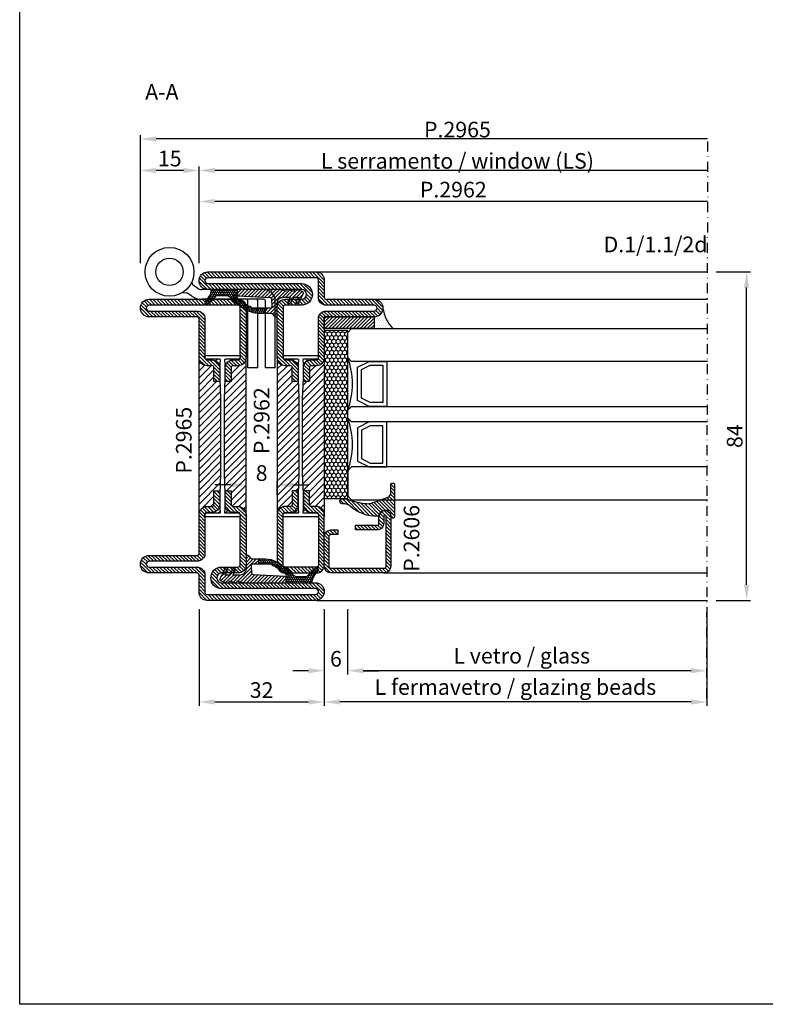
# Model space of a CAD drawing. Units: millimetres. Extents: x 6124 to 6931, y 3424 to 3978.
# Drawn here: x 6124 to 6315, y 3424 to 3675 of the extents above; entities that cross this region are included whole.
import ezdxf
from ezdxf.enums import TextEntityAlignment as Align

# ---------------------------------------------------------------- set-up
doc = ezdxf.new("R2010")
doc.units = ezdxf.units.MM
doc.linetypes.add('ACAD_ISO04W100', pattern=[30.5, 24, -3, 0.5, -3])
doc.linetypes.add('TRATTOPUNTOX2', pattern=[50.8, 25.4, -12.7, 0, -12.7])
for name, color, linetype in [('Accessori', 8, 'Continuous'), ('GUARNIZIONI', 5, 'Continuous'), ('Quote', 2, 'Continuous'), ('TESTO', 8, 'Continuous'), ('TESTO IT-EN', 8, 'Continuous'), ('Vetri', 151, 'Continuous')]:
    doc.layers.add(name, color=color, linetype=linetype)
doc.styles.add('Calibri', font='calibri.ttf')
doc.styles.add('SECCO', font='calibri.ttf', dxfattribs={"height": 4})
doc.styles.add('SECCO GRASSETTO', font='calibrib.ttf')
doc.dimstyles.new('Profili 1a2', dxfattribs={"dimtxt": 4, "dimasz": 4, "dimexe": 1, "dimexo": 0, "dimgap": 1, "dimtad": 1, "dimdec": 1, "dimdsep": 46, "dimtxsty": 'Calibri', "dimcen": 1, "dimclrd": 256, "dimclre": 256, "dimclrt": 7, "dimadec": 0, "dimazin": 0, "dimtfac": 1, "dimtdec": 1, "dimtofl": 0, "dimtmove": 1, "dimatfit": 3, "dimfxl": 0, "dimtolj": 1, "dimtzin": 0, "dimlwd": -1, "dimarcsym": 0})
pattern_1 = [(225, (-1848.9178, -1485.2852), (0.4490128, -0.4490128), [])]
pattern_2 = [(45, (-1374.7885, -2126.39626), (-0.4490128, 0.4490128), [])]
pattern_3 = [(45, (-1374.7885, -2138.39626), (-0.4490128, 0.4490128), [])]
pattern_4 = [(135, (-1374.7885, -2138.3963), (-0.8980256, -0.8980256), [])]

# ---------------------------------------------------------------- blocks, each defined once
blk = doc.blocks.new('*D50')
at = {"layer": 'DEFPOINTS', "color": 0}
for p in [(6302.56, 3610.97), (6310.32, 3610.97), (6302.56, 3526.97)]:
    blk.add_point(p, dxfattribs=at)
at = {"layer": 'Quote', "lineweight": -2}
for p, q in [((6302.56, 3610.97), (6311.32, 3610.97)), ((6302.56, 3526.97), (6311.32, 3526.97))]:
    blk.add_line(p, q, dxfattribs=at)
at = {"layer": 'Quote'}
blk.add_line((6310.32, 3530.97), (6310.32, 3606.97), dxfattribs=at)
for points in [[(6309.65, 3606.97), (6310.98, 3606.97), (6310.32, 3610.97)], [(6309.65, 3530.97), (6310.98, 3530.97), (6310.32, 3526.97)]]:
    blk.add_solid(points, dxfattribs=at)
at = {"layer": 'Quote', "color": 7, "insert": (6307.27, 3568.97), "char_height": 4, "attachment_point": 5, "rotation": 90, "style": 'Calibri'}
blk.add_mtext('\\A1;84', dxfattribs=at)
blk = doc.blocks.new('*D51')
at = {"layer": 'DEFPOINTS', "color": 0}
for p in [(6182.32, 3556.48), (6182.32, 3553.98), (6190.32, 3553.98)]:
    blk.add_point(p, dxfattribs=at)
at = {"layer": 'Quote'}
for p, q in [((6178.32, 3556.48), (6174.32, 3556.48)), ((6194.32, 3556.48), (6198.32, 3556.48))]:
    blk.add_line(p, q, dxfattribs=at)
at = {"layer": 'Quote', "lineweight": -2}
for p, q in [((6182.32, 3553.98), (6182.32, 3557.48)), ((6190.32, 3553.98), (6190.32, 3557.48))]:
    blk.add_line(p, q, dxfattribs=at)
at = {"layer": 'Quote'}
for points in [[(6178.32, 3557.14), (6178.32, 3555.81), (6182.32, 3556.48)], [(6194.32, 3557.14), (6194.32, 3555.81), (6190.32, 3556.48)]]:
    blk.add_solid(points, dxfattribs=at)
at = {"layer": 'Quote', "color": 7, "insert": (6186.32, 3559.53), "char_height": 4, "attachment_point": 5, "style": 'Calibri'}
blk.add_mtext('\\A1;8', dxfattribs=at)
blk = doc.blocks.new('GE2645TT')
at = {"layer": 'GUARNIZIONI'}
h = blk.add_hatch(dxfattribs=at)
h.set_pattern_fill('LINE', color=256, scale=0.2, angle=225)
h.set_pattern_definition(pattern_1)
h.paths.add_polyline_path([(0.47, -2.62, -0.376804), (0.59, -2.39), (0.78, -2.3, 0.32026), (0.9, -2.1), (-1.08, -2.1), (-1.08, -2.26, -0.31039), (-1.34, -2.63), (-2.52, -3.28, 0.38374), (-2.65, -3.51), (-2.5, -4.05), (-1.08, -3.43), (-1.08, -4.61), (0.47, -4.61, -0.360596), (0.59, -4.39), (0.78, -4.3, 0.376804), (0.89, -4.06)])
h.paths.add_polyline_path([(0.38, -0.29, 0.439597), (-0.14, -0.03), (-2.52, -1.18, 0.38374), (-2.65, -1.41), (-2.5, -1.95), (-1.08, -1.33), (-1.08, -2.1), (0.9, -2.1, 0.050455), (0.89, -2.06)])
h = blk.add_hatch(dxfattribs=at)
h.set_pattern_fill('LINE', color=256, scale=0.2, angle=225)
h.set_pattern_definition(pattern_1)
h.paths.add_polyline_path([(0.9, -6.37, 0.070384), (0.82, -5.82), (0.47, -4.61), (-1.08, -4.61), (-1.08, -5.2, -0.414214), (-2.58, -6.7), (-5.83, -6.7, 0.57735), (-6.09, -7.15), (-5.96, -7.37, 0.12705), (-5.61, -7.73, -0.263103), (-5.12, -8.59), (-5.12, -10), (-3.9, -10), (-3.9, -8.46, -0.429634), (-3.5, -8.08), (-1.52, -8.18, -0.383864), (-1.16, -8.54), (-0.73, -16.9, 0.021827), (-0.72, -17), (0.9, -17)])
at = {"layer": 'GUARNIZIONI', "ltscale": 5}
h = blk.add_hatch(dxfattribs=at)
h.set_pattern_fill('HONEY', color=9, scale=0.1, style=0)
h.set_pattern_definition([(0, (-4922.8358, -2353.7132), (0.47625, 0.274963065), [0.3175, -0.635]), (120, (-4922.8358, -2353.7132), (-0.476249999, 0.274963066), [0.3175, -0.635]), (60, (-4922.8358, -2353.7132), (1e-09, 0.549926131), [-0.635, 0.3175])])
h.paths.add_polyline_path([(0.9, -17), (-0.72, -17, 0.070318), (-0.63, -17.3), (-0.52, -17.56, -0.848162), (-0.85, -17.77, -0.004782), (-1.1, -17.5, 0.499067), (-1.75, -16.65, 0.472093), (-2.38, -15.83, 0.470785), (-2.95, -14.97, 0.456675), (-3.46, -14.09, 0.39847), (-3.82, -13.24, -0.299881), (-3.9, -13.12), (-3.9, -10), (-5.12, -10), (-5.12, -11.58, 0.128874), (-4.35, -14.53, 0.069857), (-0.91, -19.03, -0.200537), (-0.61, -19.75), (-0.61, -22.1, -0.315008), (-0.81, -22.38, 0.048621), (-2.76, -24.35, 1), (-2.1, -25.1, -0.11467), (0.42, -23.64, 0.400515), (0.9, -23.14)])
at = {"layer": 'GUARNIZIONI'}
for p, q in [((-3.9, -10), (-5.12, -10)), ((0.9, -17), (-0.72, -17))]:
    blk.add_line(p, q, dxfattribs=at)
at = {"layer": 'GUARNIZIONI', "color": 0}
for points in [[(-2.1, -25.1, -1), (-2.76, -24.35, -0.048621), (-0.81, -22.38, 0.315008), (-0.61, -22.1), (-0.61, -19.75, 0.200537), (-0.91, -19.03, -0.069857), (-4.35, -14.53, -0.128874), (-5.12, -11.58), (-5.12, -8.59, 0.263103), (-5.61, -7.73, -0.12705), (-5.96, -7.37), (-6.09, -7.15, -0.57735), (-5.83, -6.7), (-2.58, -6.7, 0.414214), (-1.08, -5.2), (-1.08, -3.43), (-2.5, -4.05), (-2.65, -3.51, -0.38374), (-2.52, -3.28), (-1.34, -2.63, 0.31039), (-1.08, -2.26), (-1.08, -1.33), (-2.5, -1.95), (-2.65, -1.41, -0.38374), (-2.52, -1.18), (-0.14, -0.03, -0.439597), (0.38, -0.29), (0.89, -2.06, -0.376804), (0.78, -2.3), (0.59, -2.39, 0.376804), (0.47, -2.62), (0.89, -4.06, -0.376804), (0.78, -4.3), (0.59, -4.39, 0.376804), (0.47, -4.62), (0.82, -5.82, -0.070384), (0.9, -6.37), (0.9, -23.14, -0.400515), (0.42, -23.64, 0.11467)], [(-2.95, -14.97, -0.470785), (-2.38, -15.83, -0.472093), (-1.75, -16.65, -0.470726), (-1.09, -17.44, 0.231957), (-1.06, -17.55, 0.003917), (-0.85, -17.77, 0.848162), (-0.52, -17.56), (-0.63, -17.3, -0.092287), (-0.73, -16.9), (-1.16, -8.54, 0.383864), (-1.52, -8.18), (-3.5, -8.08, 0.429634), (-3.9, -8.46), (-3.9, -13.12, 0.299881), (-3.82, -13.24, -0.39847), (-3.46, -14.09, -0.456675)]]:
    blk.add_lwpolyline(points, format="xyb", close=True, dxfattribs=at)
blk = doc.blocks.new('P2606')
h = blk.add_hatch()
h.set_pattern_fill('LINE', color=9, scale=0.2, angle=45, style=0)
h.set_pattern_definition([(45, (-1408.02226, -1438.8145), (-0.4490128, 0.4490128), [])])
edge = h.paths.add_edge_path()
edge.add_arc((-1.7, 1.7), 0.5, 270, 359.9997)
edge.add_line((-1.2, 1.7), (-1.2, 15.3))
edge.add_arc((-1.7, 15.3), 0.5, 359.9997, 450)
edge.add_line((-1.7, 15.8), (-14.5, 15.8))
edge.add_arc((-14.5, 15.5), 0.3, 90, 270)
edge.add_line((-14.5, 15.2), (-12.7, 15.2))
edge.add_arc((-12.7, 13.5), 1.7, 0, 90, ccw=False)
edge.add_line((-11, 13.5), (-11, 8))
edge.add_line((-11, 8), (-12.2, 8))
edge.add_line((-12.2, 8), (-12.2, 13.5))
edge.add_arc((-12.7, 13.5), 0.5, 0, 90)
edge.add_line((-12.7, 14), (-14.5, 14))
edge.add_arc((-14.5, 15.5), 1.5, 90, 270, ccw=False)
edge.add_line((-14.5, 17), (-1.7, 17))
edge.add_arc((-1.7, 15.3), 1.7, -0.0003, 90, ccw=False)
edge.add_line((0, 15.3), (0, 1.7))
edge.add_arc((-1.7, 1.7), 1.7, 270, 359.9997, ccw=False)
edge.add_line((-1.7, 0), (-9.3, 0))
edge.add_arc((-9.3, 1.7), 1.7, 180, 270, ccw=False)
edge.add_line((-11, 1.7), (-11, 3.5))
edge.add_line((-11, 3.5), (-9.8, 3.5))
edge.add_line((-9.8, 3.5), (-9.8, 1.7))
edge.add_arc((-9.3, 1.7), 0.5, 180, 270)
edge.add_line((-9.3, 1.2), (-1.7, 1.2))
at = {"color": 0, "linetype": 'ByBlock'}
blk.add_lwpolyline([(-1.7, 1.2, 0.414212), (-1.2, 1.7), (-1.2, 15.3, 0.414215), (-1.7, 15.8), (-14.5, 15.8, 1), (-14.5, 15.2), (-12.7, 15.2, -0.414214), (-11, 13.5), (-11, 8), (-12.2, 8), (-12.2, 13.5, 0.414214), (-12.7, 14), (-14.5, 14, -1), (-14.5, 17), (-1.7, 17, -0.414215), (0, 15.3), (0, 1.7, -0.414212), (-1.7, 0), (-9.3, 0, -0.414214), (-11, 1.7), (-11, 3.5), (-9.8, 3.5), (-9.8, 1.7, 0.414214), (-9.3, 1.2)], format="xyb", close=True, dxfattribs=at)
blk = doc.blocks.new('GP0095')
h = blk.add_hatch()
h.set_pattern_fill('LINE', color=256, scale=0.2, angle=45)
h.set_pattern_definition([(45, (-2114.90426, -916.77123), (-0.4490128, 0.4490128), [])])
h.paths.add_polyline_path([(-4.86, 0), (-7, 0, -0.414214), (-7.5, 0.5, -0.414214), (-7, 1), (1, 1, -0.414214), (1.5, 0.5, -0.414214), (1, 0), (0, 0, 0.414214), (-0.5, -0.5), (-0.5, -1.67, 0.223535), (0.75, -2.97, -0.271831), (1, -3.41, -0.192848), (-1.52, -10.24, 0.173716), (-2.2, -12.14), (-2.2, -12.4, -0.426474), (-2.82, -13, -0.426474), (-3.45, -12.4), (-3.45, -11.78, -0.117738), (-3.13, -10.42, 0.078373), (-2.22, -5.5, 0.094025), (-2.28, -5.13), (-3.92, -0.66, 0.315107)])
blk.add_lwpolyline([(-0.5, -0.5), (-0.5, -1.67, 0.223535), (0.75, -2.97, -0.271831), (1, -3.41, -0.192848), (-1.52, -10.24, 0.173716), (-2.2, -12.14), (-2.2, -12.4, -0.414214), (-2.8, -13), (-2.85, -13, -0.414214), (-3.45, -12.4), (-3.45, -11.78, -0.117738), (-3.13, -10.42, 0.078373), (-2.22, -5.5, 0.094025), (-2.28, -5.13), (-3.92, -0.66, 0.315107), (-4.86, 0), (-7, 0, -0.414214), (-7.5, 0.5), (-7.5, 0.5, -0.414214), (-7, 1), (1, 1, -0.414214), (1.5, 0.5, -0.414214), (1, 0), (0, 0, 0.414214)], format="xyb", close=True)
blk = doc.blocks.new('A$C152B49F0')
h = blk.add_hatch()
h.set_pattern_fill('LINE', color=5, scale=0.2, angle=45)
h.set_pattern_definition([(45, (-862.3284, -694.3647), (-0.4490128, 0.4490128), [])])
h.paths.add_polyline_path([(0, 3), (12.75, 3), (12.75, 0), (0, 0)])
at = {"layer": 'GUARNIZIONI'}
h = blk.add_hatch(dxfattribs=at)
h.set_pattern_fill('DOTS', color=256, scale=0.3)
h.set_pattern_definition([(0, (-1136.1772, -2533.60726), (0.238125, 0.47625), [0, -0.47625])])
edge = h.paths.add_edge_path()
edge.add_arc((12.75, 5.25), 2.25, -90, 0, ccw=False)
edge.add_line((12.75, 3), (12.75, 0))
edge.add_line((12.75, 0), (17.63, 0))
edge.add_arc((23.93, 6.44), 9.01, 187.5796, 225.6147, ccw=False)
at = {"color": 5}
blk.add_lwpolyline([(0, 3), (12.75, 3), (12.75, 0), (0, 0), (0, 3)], dxfattribs=at)
at = {"layer": 'GUARNIZIONI'}
blk.add_arc((23.93, 6.44), 9.01, 187.5796, 225.6147, dxfattribs=at)
blk = doc.blocks.new('P2962')
h = blk.add_hatch()
h.set_pattern_fill('LINE', color=9, scale=0.2, angle=45, style=0)
h.set_pattern_definition(pattern_2)
edge = h.paths.add_edge_path()
edge.add_line((-10.5, -2), (-10.5, -15))
edge.add_arc((-10, -15), 0.5, 180, 270)
edge.add_line((-10, -15.5), (-8.7, -15.5))
edge.add_arc((-8.7, -17.5), 2, 0, 90, ccw=False)
edge.add_line((-6.7, -17.5), (-6.7, -21))
edge.add_line((-6.7, -21), (-8.2, -21))
edge.add_line((-8.2, -21), (-8.2, -17.5))
edge.add_arc((-8.7, -17.5), 0.5, 0, 90)
edge.add_line((-8.7, -17), (-10, -17))
edge.add_arc((-10, -15), 2, 180, 270, ccw=False)
edge.add_line((-12, -15), (-12, -2))
edge.add_arc((-10, -2), 2, 90, 180, ccw=False)
edge.add_line((-10, 0), (-2, 0))
edge.add_arc((-2, -2), 2, 0, 90, ccw=False)
edge.add_line((0, -2), (0, -15))
edge.add_arc((-2, -15), 2, 270, 360, ccw=False)
edge.add_line((-2, -17), (-3.3, -17))
edge.add_arc((-3.3, -17.5), 0.5, 90, 180)
edge.add_line((-3.8, -17.5), (-3.8, -21))
edge.add_line((-3.8, -21), (-5.3, -21))
edge.add_line((-5.3, -21), (-5.3, -17.5))
edge.add_arc((-3.3, -17.5), 2, 90, 180, ccw=False)
edge.add_line((-3.3, -15.5), (-2, -15.5))
edge.add_arc((-2, -15), 0.5, 270, 360)
edge.add_line((-1.5, -15), (-1.5, -2))
edge.add_arc((-2, -2), 0.5, 0, 90)
edge.add_line((-2, -1.5), (-10, -1.5))
edge.add_arc((-10, -2), 0.5, 90, 180)
h = blk.add_hatch()
h.set_pattern_fill('ANSI31', color=30, scale=0.4, angle=90, style=0)
h.set_pattern_definition(pattern_4)
h.paths.add_polyline_path([(-6.4, -25.35), (-6.6, -20.35), (-6.6, -16.35), (-6.52, -15.57, 0.443528), (-6.72, -15.35), (-10, -15.35, -0.37077), (-10.49, -14.92, 0.459034), (-10, -15.5), (-8.7, -15.5, -0.414214), (-6.7, -17.5), (-6.7, -21), (-8.2, -21), (-8.2, -17.5, 0.414214), (-8.7, -17), (-10, -17, -0.414214), (-12, -15), (-12, -55, -0.414214), (-10, -53), (-8.7, -53, 0.414214), (-8.2, -52.5), (-8.2, -49), (-6.7, -49), (-6.7, -52.5, -0.414214), (-8.7, -54.5), (-10, -54.5, 0.459034), (-10.49, -55.08, -0.37077), (-10, -54.65), (-6.72, -54.65, 0.443528), (-6.52, -54.43), (-6.6, -53.65), (-6.6, -52.15), (-6.6, -49.65), (-6.4, -44.65)])
h = blk.add_hatch()
h.set_pattern_fill('ANSI31', color=30, scale=0.4, angle=90, style=0)
h.set_pattern_definition(pattern_4)
h.paths.add_polyline_path([(0, -15, -0.414214), (-2, -17), (-3.3, -17, 0.414214), (-3.8, -17.5), (-3.8, -21), (-5.3, -21), (-5.3, -17.5, -0.414214), (-3.3, -15.5), (-2, -15.5, 0.459034), (-1.51, -14.92, -0.37077), (-2, -15.35), (-5.28, -15.35, 0.443528), (-5.48, -15.57), (-5.4, -16.35), (-5.4, -17.85), (-5.4, -20.35), (-5.6, -25.35), (-5.6, -29.27), (-5.6, -44.65), (-5.4, -49.65), (-5.4, -53.65), (-5.48, -54.43, 0.443528), (-5.28, -54.65), (-2, -54.65, -0.37077), (-1.51, -55.08, 0.459034), (-2, -54.5), (-3.3, -54.5, -0.414214), (-5.3, -52.5), (-5.3, -49), (-3.8, -49), (-3.8, -52.5, 0.414214), (-3.3, -53), (-2, -53, -0.414214), (0, -55)])
h = blk.add_hatch()
h.set_pattern_fill('LINE', color=9, scale=0.2, angle=45, style=0)
h.set_pattern_definition(pattern_3)
edge = h.paths.add_edge_path()
edge.add_line((-29.75, -74), (-5.75, -74))
edge.add_arc((-5.75, -71.25), 2.75, 270.0344, 449.9656)
edge.add_line((-5.75, -68.5), (-10, -68.5))
edge.add_arc((-10, -68), 0.5, 180, 270, ccw=False)
edge.add_line((-10.5, -68), (-10.5, -55))
edge.add_arc((-10, -55), 0.5, 90, 180, ccw=False)
edge.add_line((-10, -54.5), (-8.7, -54.5))
edge.add_arc((-8.7, -52.5), 2, 270, 360)
edge.add_line((-6.7, -52.5), (-6.7, -49))
edge.add_line((-6.7, -49), (-8.2, -49))
edge.add_line((-8.2, -49), (-8.2, -52.5))
edge.add_arc((-8.7, -52.5), 0.5, -90, 0, ccw=False)
edge.add_line((-8.7, -53), (-10, -53))
edge.add_arc((-10, -55), 2, 90, 180)
edge.add_line((-12, -55), (-12, -68))
edge.add_arc((-10, -68), 2, 180, 270)
edge.add_line((-10, -70), (-5.75, -70))
edge.add_arc((-5.75, -71.25), 1.25, -90, 90, ccw=False)
edge.add_line((-5.75, -72.5), (-29.75, -72.5))
edge.add_arc((-29.75, -74.75), 2.25, 90, 270)
edge.add_line((-29.75, -77), (-2, -77))
edge.add_arc((-2, -75), 2, 270, 360)
edge.add_line((0, -75), (0, -70.5))
edge.add_arc((0.5, -70.5), 0.5, 90, 180, ccw=False)
edge.add_line((0.5, -70), (12.75, -70))
edge.add_arc((12.75, -67.75), 2.25, 270, 450)
edge.add_line((12.75, -65.5), (0.5, -65.5))
edge.add_arc((0.5, -65), 0.5, 180, 270, ccw=False)
edge.add_line((0, -65), (0, -55))
edge.add_arc((-2, -55), 2, 360, 450)
edge.add_line((-2, -53), (-3.3, -53))
edge.add_arc((-3.3, -52.5), 0.5, 180, 270, ccw=False)
edge.add_line((-3.8, -52.5), (-3.8, -49))
edge.add_line((-3.8, -49), (-5.3, -49))
edge.add_line((-5.3, -49), (-5.3, -52.5))
edge.add_arc((-3.3, -52.5), 2, 180, 270.0006)
edge.add_line((-3.3, -54.5), (-2, -54.5))
edge.add_arc((-2, -55), 0.5, 0, 90.0006, ccw=False)
edge.add_line((-1.5, -55), (-1.5, -65))
edge.add_arc((0.5, -65), 2, 180, 270.0008)
edge.add_line((0.5, -67), (12.75, -67))
edge.add_arc((12.75, -67.75), 0.75, -90, 90, ccw=False)
edge.add_line((12.75, -68.5), (0.5, -68.5))
edge.add_arc((0.5, -70.5), 2, 90, 180)
edge.add_line((-1.5, -70.5), (-1.5, -75))
edge.add_arc((-2, -75), 0.5, 270, 360, ccw=False)
edge.add_line((-2, -75.5), (-29.75, -75.5))
edge.add_arc((-29.75, -74.75), 0.75, 90, 270, ccw=False)
at = {"color": 30}
for p, q in [((-12, -55.39), (-12, -14.65)), ((0, -55.07), (0, -14.33))]:
    blk.add_line(p, q, dxfattribs=at)
blk.add_lwpolyline([(-10.5, -2), (-10.5, -15, 0.414214), (-10, -15.5), (-8.7, -15.5, -0.414214), (-6.7, -17.5), (-6.7, -21), (-8.2, -21), (-8.2, -17.5, 0.414214), (-8.7, -17), (-10, -17, -0.414214), (-12, -15), (-12, -2, -0.414214), (-10, 0), (-2, 0, -0.414214), (0, -2), (0, -15, -0.414214), (-2, -17), (-3.3, -17, 0.414214), (-3.8, -17.5), (-3.8, -21), (-5.3, -21), (-5.3, -17.5, -0.414214), (-3.3, -15.5), (-2, -15.5, 0.414214), (-1.5, -15), (-1.5, -2, 0.414214), (-2, -1.5), (-10, -1.5, 0.414214)], format="xyb", close=True)
blk.add_lwpolyline([(-1.5, -55.15, 0.414214), (-2, -54.65), (-5.28, -54.65, -0.443528), (-5.48, -54.43), (-5.4, -53.65), (-5.4, -49.65), (-5.6, -44.65), (-5.6, -29.27), (-5.6, -25.35), (-5.4, -20.35), (-5.4, -17.85), (-5.4, -16.35), (-5.48, -15.57, -0.443528), (-5.28, -15.35), (-2, -15.35, 0.414214), (-1.5, -14.85), (-1.5, -14.55, 0.414214), (-1.7, -14.35), (-10.3, -14.35, 0.414214), (-10.5, -14.55), (-10.5, -14.85, 0.414214), (-10, -15.35), (-6.72, -15.35, -0.443528), (-6.52, -15.57), (-6.6, -16.35), (-6.6, -20.35), (-6.4, -25.35), (-6.4, -44.65), (-6.6, -49.65), (-6.6, -52.15), (-6.6, -53.65), (-6.52, -54.43, -0.443528), (-6.72, -54.65), (-10, -54.65, 0.414214), (-10.5, -55.15), (-10.5, -55.45, 0.414214), (-10.3, -55.65), (-1.7, -55.65, 0.414214), (-1.5, -55.45)], format="xyb", close=True, dxfattribs=at)
at = {"color": 0}
blk.add_lwpolyline([(-29.75, -74), (-5.75, -74, 0.9994), (-5.75, -68.5), (-10, -68.5, -0.414213), (-10.5, -68), (-10.5, -55, -0.414214), (-10, -54.5), (-8.7, -54.5, 0.414214), (-6.7, -52.5), (-6.7, -49), (-8.2, -49), (-8.2, -52.5, -0.414214), (-8.7, -53), (-10, -53, 0.414214), (-12, -55), (-12, -68, 0.414213), (-10, -70), (-5.75, -70, -1), (-5.75, -72.5), (-29.75, -72.5, 1), (-29.75, -77), (-2, -77, 0.414214), (0, -75), (0, -70.5, -0.414214), (0.5, -70), (12.75, -70, 1), (12.75, -65.5), (0.5, -65.5, -0.414214), (0, -65), (0, -55, 0.414214), (-2, -53), (-3.3, -53, -0.414214), (-3.8, -52.5), (-3.8, -49), (-5.3, -49), (-5.3, -52.5, 0.414216), (-3.3, -54.5), (-2, -54.5, -0.414216), (-1.5, -55), (-1.5, -65, 0.414218), (0.5, -67), (12.75, -67, -1), (12.75, -68.5), (0.5, -68.5, 0.414214), (-1.5, -70.5), (-1.5, -75, -0.414214), (-2, -75.5), (-29.75, -75.5, -1)], format="xyb", close=True, dxfattribs=at)
blk = doc.blocks.new('P2965')
h = blk.add_hatch()
h.set_pattern_fill('LINE', color=9, scale=0.2, angle=45, style=0)
h.set_pattern_definition(pattern_2)
edge = h.paths.add_edge_path()
edge.add_line((-5.3, -17.5), (-5.3, -21))
edge.add_line((-5.3, -21), (-3.8, -21))
edge.add_line((-3.8, -21), (-3.8, -17.5))
edge.add_arc((-3.3, -17.5), 0.5, 90, 180, ccw=False)
edge.add_line((-3.3, -17), (-2, -17))
edge.add_arc((-2, -15), 2, 270, 360)
edge.add_line((0, -15), (0, -5))
edge.add_arc((0.5, -5), 0.5, 90, 180, ccw=False)
edge.add_line((0.5, -4.5), (12.75, -4.5))
edge.add_arc((12.75, -2.25), 2.25, 270, 450)
edge.add_line((12.75, 0), (-10, 0))
edge.add_arc((-10, -2), 2, 90, 180)
edge.add_line((-12, -2), (-12, -15))
edge.add_arc((-10, -15), 2, 180, 270)
edge.add_line((-10, -17), (-8.7, -17))
edge.add_arc((-8.7, -17.5), 0.5, 0, 90, ccw=False)
edge.add_line((-8.2, -17.5), (-8.2, -21))
edge.add_line((-8.2, -21), (-6.7, -21))
edge.add_line((-6.7, -21), (-6.7, -17.5))
edge.add_arc((-8.7, -17.5), 2, 0, 90)
edge.add_line((-8.7, -15.5), (-10, -15.5))
edge.add_arc((-10, -15), 0.5, 180, 270, ccw=False)
edge.add_line((-10.5, -15), (-10.5, -2))
edge.add_arc((-10, -2), 0.5, 90, 180, ccw=False)
edge.add_line((-10, -1.5), (12.75, -1.5))
edge.add_arc((12.75, -2.25), 0.75, -90, 90, ccw=False)
edge.add_line((12.75, -3), (0.5, -3))
edge.add_arc((0.5, -5), 2, 90, 180)
edge.add_line((-1.5, -5), (-1.5, -15))
edge.add_arc((-2, -15), 0.5, -90, 0, ccw=False)
edge.add_line((-2, -15.5), (-3.3, -15.5))
edge.add_arc((-3.3, -17.5), 2, 90, 180)
h = blk.add_hatch()
h.set_pattern_fill('ANSI31', color=30, scale=0.4, angle=90, style=0)
h.set_pattern_definition(pattern_4)
h.paths.add_polyline_path([(-6.4, -25.35), (-6.6, -20.35), (-6.6, -16.35), (-6.52, -15.57, 0.443528), (-6.72, -15.35), (-10, -15.35, -0.37077), (-10.49, -14.92, 0.459034), (-10, -15.5), (-8.7, -15.5, -0.414214), (-6.7, -17.5), (-6.7, -21), (-8.2, -21), (-8.2, -17.5, 0.414214), (-8.7, -17), (-10, -17, -0.414214), (-12, -15), (-12, -55, -0.414214), (-10, -53), (-8.7, -53, 0.414214), (-8.2, -52.5), (-8.2, -49), (-6.7, -49), (-6.7, -52.5, -0.414214), (-8.7, -54.5), (-10, -54.5, 0.459034), (-10.49, -55.08, -0.37077), (-10, -54.65), (-6.72, -54.65, 0.443528), (-6.52, -54.43), (-6.6, -53.65), (-6.6, -52.15), (-6.6, -49.65), (-6.4, -44.65)])
h = blk.add_hatch()
h.set_pattern_fill('ANSI31', color=30, scale=0.4, angle=90, style=0)
h.set_pattern_definition(pattern_4)
h.paths.add_polyline_path([(0, -15, -0.414214), (-2, -17), (-3.3, -17, 0.414214), (-3.8, -17.5), (-3.8, -21), (-5.3, -21), (-5.3, -17.5, -0.414214), (-3.3, -15.5), (-2, -15.5, 0.459034), (-1.51, -14.92, -0.37077), (-2, -15.35), (-5.28, -15.35, 0.443528), (-5.48, -15.57), (-5.4, -16.35), (-5.4, -17.85), (-5.4, -20.35), (-5.6, -25.35), (-5.6, -29.27), (-5.6, -44.65), (-5.4, -49.65), (-5.4, -53.65), (-5.48, -54.43, 0.443528), (-5.28, -54.65), (-2, -54.65, -0.37077), (-1.51, -55.08, 0.459034), (-2, -54.5), (-3.3, -54.5, -0.414214), (-5.3, -52.5), (-5.3, -49), (-3.8, -49), (-3.8, -52.5, 0.414214), (-3.3, -53), (-2, -53, -0.414214), (0, -55)])
h = blk.add_hatch()
h.set_pattern_fill('LINE', color=9, scale=0.2, angle=45, style=0)
h.set_pattern_definition(pattern_3)
edge = h.paths.add_edge_path()
edge.add_line((-29.75, -74), (-5.75, -74))
edge.add_arc((-5.75, -71.25), 2.75, 270.0344, 449.9656)
edge.add_line((-5.75, -68.5), (-10, -68.5))
edge.add_arc((-10, -68), 0.5, 180, 270, ccw=False)
edge.add_line((-10.5, -68), (-10.5, -55))
edge.add_arc((-10, -55), 0.5, 90, 180, ccw=False)
edge.add_line((-10, -54.5), (-8.7, -54.5))
edge.add_arc((-8.7, -52.5), 2, 270, 360)
edge.add_line((-6.7, -52.5), (-6.7, -49))
edge.add_line((-6.7, -49), (-8.2, -49))
edge.add_line((-8.2, -49), (-8.2, -52.5))
edge.add_arc((-8.7, -52.5), 0.5, -90, 0, ccw=False)
edge.add_line((-8.7, -53), (-10, -53))
edge.add_arc((-10, -55), 2, 90, 180)
edge.add_line((-12, -55), (-12, -68))
edge.add_arc((-10, -68), 2, 180, 270)
edge.add_line((-10, -70), (-5.75, -70))
edge.add_arc((-5.75, -71.25), 1.25, -90, 90, ccw=False)
edge.add_line((-5.75, -72.5), (-29.75, -72.5))
edge.add_arc((-29.75, -74.75), 2.25, 90, 270)
edge.add_line((-29.75, -77), (-2, -77))
edge.add_arc((-2, -75), 2, 270, 360)
edge.add_line((0, -75), (0, -70.5))
edge.add_arc((0.5, -70.5), 0.5, 90, 180, ccw=False)
edge.add_line((0.5, -70), (12.75, -70))
edge.add_arc((12.75, -67.75), 2.25, 270, 450)
edge.add_line((12.75, -65.5), (0.5, -65.5))
edge.add_arc((0.5, -65), 0.5, 180, 270, ccw=False)
edge.add_line((0, -65), (0, -55))
edge.add_arc((-2, -55), 2, 360, 450)
edge.add_line((-2, -53), (-3.3, -53))
edge.add_arc((-3.3, -52.5), 0.5, 180, 270, ccw=False)
edge.add_line((-3.8, -52.5), (-3.8, -49))
edge.add_line((-3.8, -49), (-5.3, -49))
edge.add_line((-5.3, -49), (-5.3, -52.5))
edge.add_arc((-3.3, -52.5), 2, 180, 270.0006)
edge.add_line((-3.3, -54.5), (-2, -54.5))
edge.add_arc((-2, -55), 0.5, 0, 90.0006, ccw=False)
edge.add_line((-1.5, -55), (-1.5, -65))
edge.add_arc((0.5, -65), 2, 180, 270.0008)
edge.add_line((0.5, -67), (12.75, -67))
edge.add_arc((12.75, -67.75), 0.75, -90, 90, ccw=False)
edge.add_line((12.75, -68.5), (0.5, -68.5))
edge.add_arc((0.5, -70.5), 2, 90, 180)
edge.add_line((-1.5, -70.5), (-1.5, -75))
edge.add_arc((-2, -75), 0.5, 270, 360, ccw=False)
edge.add_line((-2, -75.5), (-29.75, -75.5))
edge.add_arc((-29.75, -74.75), 0.75, 90, 270, ccw=False)
at = {"color": 30}
for p, q in [((-12, -55.39), (-12, -14.65)), ((0, -55.07), (0, -14.33))]:
    blk.add_line(p, q, dxfattribs=at)
blk.add_lwpolyline([(-5.3, -17.5), (-5.3, -21), (-3.8, -21), (-3.8, -17.5, -0.414214), (-3.3, -17), (-2, -17, 0.414214), (0, -15), (0, -5, -0.414214), (0.5, -4.5), (12.75, -4.5, 1), (12.75, 0), (-10, 0, 0.414214), (-12, -2), (-12, -15, 0.414214), (-10, -17), (-8.7, -17, -0.414214), (-8.2, -17.5), (-8.2, -21), (-6.7, -21), (-6.7, -17.5, 0.414214), (-8.7, -15.5), (-10, -15.5, -0.414214), (-10.5, -15), (-10.5, -2, -0.414214), (-10, -1.5), (12.75, -1.5, -1), (12.75, -3), (0.5, -3, 0.414214), (-1.5, -5), (-1.5, -15, -0.414214), (-2, -15.5), (-3.3, -15.5, 0.414214)], format="xyb", close=True)
blk.add_lwpolyline([(-1.5, -55.15, 0.414214), (-2, -54.65), (-5.28, -54.65, -0.443528), (-5.48, -54.43), (-5.4, -53.65), (-5.4, -49.65), (-5.6, -44.65), (-5.6, -29.27), (-5.6, -25.35), (-5.4, -20.35), (-5.4, -17.85), (-5.4, -16.35), (-5.48, -15.57, -0.443528), (-5.28, -15.35), (-2, -15.35, 0.414214), (-1.5, -14.85), (-1.5, -14.55, 0.414214), (-1.7, -14.35), (-10.3, -14.35, 0.414214), (-10.5, -14.55), (-10.5, -14.85, 0.414214), (-10, -15.35), (-6.72, -15.35, -0.443528), (-6.52, -15.57), (-6.6, -16.35), (-6.6, -20.35), (-6.4, -25.35), (-6.4, -44.65), (-6.6, -49.65), (-6.6, -52.15), (-6.6, -53.65), (-6.52, -54.43, -0.443528), (-6.72, -54.65), (-10, -54.65, 0.414214), (-10.5, -55.15), (-10.5, -55.45, 0.414214), (-10.3, -55.65), (-1.7, -55.65, 0.414214), (-1.5, -55.45)], format="xyb", close=True, dxfattribs=at)
at = {"color": 0}
blk.add_lwpolyline([(-29.75, -74), (-5.75, -74, 0.9994), (-5.75, -68.5), (-10, -68.5, -0.414213), (-10.5, -68), (-10.5, -55, -0.414214), (-10, -54.5), (-8.7, -54.5, 0.414214), (-6.7, -52.5), (-6.7, -49), (-8.2, -49), (-8.2, -52.5, -0.414214), (-8.7, -53), (-10, -53, 0.414214), (-12, -55), (-12, -68, 0.414213), (-10, -70), (-5.75, -70, -1), (-5.75, -72.5), (-29.75, -72.5, 1), (-29.75, -77), (-2, -77, 0.414214), (0, -75), (0, -70.5, -0.414214), (0.5, -70), (12.75, -70, 1), (12.75, -65.5), (0.5, -65.5, -0.414214), (0, -65), (0, -55, 0.414214), (-2, -53), (-3.3, -53, -0.414214), (-3.8, -52.5), (-3.8, -49), (-5.3, -49), (-5.3, -52.5, 0.414216), (-3.3, -54.5), (-2, -54.5, -0.414216), (-1.5, -55), (-1.5, -65, 0.414218), (0.5, -67), (12.75, -67, -1), (12.75, -68.5), (0.5, -68.5, 0.414214), (-1.5, -70.5), (-1.5, -75, -0.414214), (-2, -75.5), (-29.75, -75.5, -1)], format="xyb", close=True, dxfattribs=at)
blk = doc.blocks.new('A$C56000A5A')
at = {"layer": 'Accessori'}
for p, q in [((5.96, 10.95), (6.06, 10.62)), ((6.68, 10.18), (6.06, 10.62)), ((4.78, 9.61), (5.34, 9.59)), ((5.97, 9.16), (5.34, 9.59)), ((15.21, 10), (7.26, 10)), ((12.89, 10), (7.26, 10)), ((15.14, 8.75), (7.26, 8.75)), ((12.89, 8.75), (7.26, 8.75)), ((13.14, 0), (13.14, 8.5)), ((14.39, 0), (14.39, 8.5)), ((15.39, 0), (15.39, 8.5)), ((16.64, 0), (16.64, 8.5)), ((14.39, 0), (13.14, 0)), ((16.64, 0), (15.39, 0))]:
    blk.add_line(p, q, dxfattribs=at)
for radius in [3.12, 1.75]:
    blk.add_circle((3.12, 12.26), radius, dxfattribs=at)
for centre, radius, start, end in [((7.26, 11), 1, 235, 270), ((7.26, 11), 2.25, 235, 270), ((15.14, 8.5), 1.5, 0, 90), ((12.89, 8.5), 0.25, 0, 90), ((12.89, 8.5), 1.5, 0, 9.6485), ((15.14, 8.5), 0.25, 0, 90)]:
    blk.add_arc(centre, radius, start, end, dxfattribs=at)
blk = doc.blocks.new('A$C3DB73131')
at = {"layer": 'GUARNIZIONI'}
h = blk.add_hatch(dxfattribs=at)
h.set_pattern_fill('HONEY', color=256, scale=0.2)
h.paths.add_polyline_path([(0.4, 6), (0.4, 0), (43.4, 0), (43.4, 6)])
blk.add_lwpolyline([(0.4, 0), (43.4, 0), (43.4, 6), (0.4, 6)], close=True, dxfattribs=at)
blk = doc.blocks.new('*D38')
at = {"layer": 'DEFPOINTS', "color": 0}
for p in [(6202.31, 3524.72), (6208.31, 3524.72), (6208.31, 3508.97)]:
    blk.add_point(p, dxfattribs=at)
at = {"layer": 'Quote', "lineweight": -2}
for p, q in [((6202.31, 3524.72), (6202.31, 3507.97)), ((6208.31, 3524.72), (6208.31, 3507.97))]:
    blk.add_line(p, q, dxfattribs=at)
at = {"layer": 'Quote'}
for p, q in [((6198.31, 3508.97), (6194.31, 3508.97)), ((6212.31, 3508.97), (6216.31, 3508.97))]:
    blk.add_line(p, q, dxfattribs=at)
for points in [[(6198.31, 3509.64), (6198.31, 3508.31), (6202.31, 3508.97)], [(6212.31, 3509.64), (6212.31, 3508.31), (6208.31, 3508.97)]]:
    blk.add_solid(points, dxfattribs=at)
at = {"layer": 'Quote', "color": 7, "insert": (6205.31, 3512.02), "char_height": 4, "attachment_point": 5, "style": 'Calibri'}
blk.add_mtext('\\A1;6', dxfattribs=at)
blk = doc.blocks.new('*D39')
at = {"layer": 'DEFPOINTS', "color": 0}
for p in [(6208.31, 3524.72), (6300.11, 3524.72), (6208.31, 3508.97)]:
    blk.add_point(p, dxfattribs=at)
at = {"layer": 'TESTO IT-EN', "lineweight": -2}
for p, q in [((6208.31, 3524.72), (6208.31, 3507.97)), ((6300.11, 3524.72), (6300.11, 3507.97))]:
    blk.add_line(p, q, dxfattribs=at)
at = {"layer": 'TESTO IT-EN'}
blk.add_line((6296.11, 3508.97), (6212.31, 3508.97), dxfattribs=at)
for points in [[(6212.31, 3509.64), (6212.31, 3508.31), (6208.31, 3508.97)], [(6296.11, 3509.64), (6296.11, 3508.31), (6300.11, 3508.97)]]:
    blk.add_solid(points, dxfattribs=at)
at = {"layer": 'TESTO IT-EN', "color": 7, "insert": (6252.82, 3512.8), "char_height": 4, "attachment_point": 5, "style": 'Calibri'}
blk.add_mtext('\\A1;L vetro / glass', dxfattribs=at)
blk = doc.blocks.new('*D40')
at = {"layer": 'DEFPOINTS', "color": 0}
for p in [(6170.32, 3524.72), (6202.32, 3524.72), (6202.32, 3500.97)]:
    blk.add_point(p, dxfattribs=at)
at = {"layer": 'Quote', "lineweight": -2}
for p, q in [((6170.32, 3524.72), (6170.32, 3499.97)), ((6202.32, 3524.72), (6202.32, 3499.97))]:
    blk.add_line(p, q, dxfattribs=at)
at = {"layer": 'Quote'}
blk.add_line((6174.32, 3500.97), (6198.32, 3500.97), dxfattribs=at)
for points in [[(6174.32, 3501.64), (6174.32, 3500.31), (6170.32, 3500.97)], [(6198.32, 3501.64), (6198.32, 3500.31), (6202.32, 3500.97)]]:
    blk.add_solid(points, dxfattribs=at)
at = {"layer": 'Quote', "color": 7, "insert": (6186.32, 3504.02), "char_height": 4, "attachment_point": 5, "style": 'Calibri'}
blk.add_mtext('\\A1;32', dxfattribs=at)
blk = doc.blocks.new('*D41')
at = {"layer": 'DEFPOINTS', "color": 0}
for p in [(6202.32, 3524.72), (6300.11, 3524.72), (6202.32, 3500.97)]:
    blk.add_point(p, dxfattribs=at)
at = {"layer": 'TESTO IT-EN', "lineweight": -2}
for p, q in [((6202.32, 3524.72), (6202.32, 3499.97)), ((6300.11, 3524.72), (6300.11, 3499.97))]:
    blk.add_line(p, q, dxfattribs=at)
at = {"layer": 'TESTO IT-EN'}
blk.add_line((6296.11, 3500.97), (6206.32, 3500.97), dxfattribs=at)
for points in [[(6206.32, 3501.64), (6206.32, 3500.31), (6202.32, 3500.97)], [(6296.11, 3501.64), (6296.11, 3500.31), (6300.11, 3500.97)]]:
    blk.add_solid(points, dxfattribs=at)
at = {"layer": 'TESTO IT-EN', "color": 7, "insert": (6251.21, 3504.8), "char_height": 4, "attachment_point": 5, "style": 'Calibri'}
blk.add_mtext('\\A1;L fermavetro / glazing beads', dxfattribs=at)
blk = doc.blocks.new('*D42')
at = {"layer": 'DEFPOINTS', "color": 0}
for p in [(6170.32, 3628.97), (6170.32, 3613.22), (6300.32, 3610.97)]:
    blk.add_point(p, dxfattribs=at)
at = {"layer": 'Quote', "lineweight": -2}
blk.add_line((6170.32, 3613.22), (6170.32, 3629.97), dxfattribs=at)
at = {"layer": 'Quote'}
blk.add_line((6300.32, 3628.97), (6174.32, 3628.97), dxfattribs=at)
blk.add_solid([(6174.32, 3629.64), (6174.32, 3628.31), (6170.32, 3628.97)], dxfattribs=at)
at = {"layer": 'Quote', "color": 7, "insert": (6235.32, 3632.02), "char_height": 4, "attachment_point": 5, "style": 'Calibri'}
blk.add_mtext('\\A1;P.2962', dxfattribs=at)
blk = doc.blocks.new('_None')
blk = doc.blocks.new('*D43')
at = {"layer": 'DEFPOINTS', "color": 0}
for p in [(6170.32, 3636.91), (6170.32, 3613.22), (6300.32, 3610.97)]:
    blk.add_point(p, dxfattribs=at)
at = {"layer": 'TESTO IT-EN', "lineweight": -2}
blk.add_line((6170.32, 3613.22), (6170.32, 3637.91), dxfattribs=at)
at = {"layer": 'TESTO IT-EN'}
blk.add_line((6300.32, 3636.91), (6174.32, 3636.91), dxfattribs=at)
blk.add_solid([(6174.32, 3637.58), (6174.32, 3636.25), (6170.32, 3636.91)], dxfattribs=at)
at = {"layer": 'TESTO IT-EN', "color": 7, "insert": (6236.38, 3639.37), "char_height": 4, "attachment_point": 5, "style": 'Calibri'}
blk.add_mtext('\\A1;L serramento / window (LS)', dxfattribs=at)
blk = doc.blocks.new('*D44')
at = {"layer": 'DEFPOINTS', "color": 0}
for p in [(6155.32, 3636.91), (6155.32, 3613.22), (6170.32, 3613.22)]:
    blk.add_point(p, dxfattribs=at)
at = {"layer": 'Quote', "lineweight": -2}
for p, q in [((6155.32, 3613.22), (6155.32, 3637.91)), ((6170.32, 3613.22), (6170.32, 3637.91))]:
    blk.add_line(p, q, dxfattribs=at)
at = {"layer": 'Quote'}
blk.add_line((6166.32, 3636.91), (6159.32, 3636.91), dxfattribs=at)
for points in [[(6159.32, 3637.58), (6159.32, 3636.25), (6155.32, 3636.91)], [(6166.32, 3637.58), (6166.32, 3636.25), (6170.32, 3636.91)]]:
    blk.add_solid(points, dxfattribs=at)
at = {"layer": 'Quote', "color": 7, "insert": (6162.82, 3639.95), "char_height": 4, "attachment_point": 5, "style": 'Calibri'}
blk.add_mtext('\\A1;15', dxfattribs=at)
blk = doc.blocks.new('*D45')
at = {"layer": 'DEFPOINTS', "color": 0}
for p in [(6155.32, 3644.97), (6155.32, 3613.22), (6300.32, 3610.97)]:
    blk.add_point(p, dxfattribs=at)
at = {"layer": 'Quote', "lineweight": -2}
blk.add_line((6155.32, 3613.22), (6155.32, 3645.97), dxfattribs=at)
at = {"layer": 'Quote'}
blk.add_line((6300.32, 3644.97), (6159.32, 3644.97), dxfattribs=at)
blk.add_solid([(6159.32, 3645.64), (6159.32, 3644.31), (6155.32, 3644.97)], dxfattribs=at)
at = {"layer": 'Quote', "color": 7, "insert": (6236.38, 3647.38), "char_height": 4, "attachment_point": 5, "style": 'Calibri'}
blk.add_mtext('\\A1;P.2965', dxfattribs=at)

msp = doc.modelspace()

# ---------------------------------------------------------------- linework, layer by layer
at = {"color": 1, "linetype": 'TRATTOPUNTOX2', "ltscale": 0.1}
msp.add_line((6300.32, 3644.33), (6300.07, 3501.58), dxfattribs=at)
for p, q in [((6200.07, 3610.97), (6300.32, 3610.97)), ((6215.07, 3603.97), (6300.32, 3603.97)), ((6217.62, 3533.97), (6300.32, 3533.97)), ((6200.32, 3526.97), (6300.32, 3526.97))]:
    msp.add_line(p, q)
at = {"layer": 'DEFPOINTS', "color": 5}
msp.add_lwpolyline([(6628.65, 3423.64), (6124.46, 3423.64), (6124.46, 3977.64), (6924.46, 3977.64), (6924.46, 3487.84), (6628.65, 3487.84), (6628.65, 3423.64)], dxfattribs=at)
at = {"layer": 'Vetri'}
for points in [[(6300.32, 3588.09), (6209.32, 3588.09), (6208.32, 3589.09), (6208.32, 3595.47), (6209.32, 3596.47), (6300.32, 3596.47)], [(6300.32, 3572.59), (6209.32, 3572.59), (6208.32, 3573.59), (6208.32, 3575.59), (6209.32, 3576.59), (6300.32, 3576.59)], [(6300.32, 3561.09), (6209.32, 3561.09), (6208.32, 3560.09), (6208.32, 3553.71), (6209.32, 3552.71), (6300.32, 3552.71)]]:
    msp.add_lwpolyline(points, dxfattribs=at)
at = {"layer": 'Vetri', "color": 5}
for points in [[(6218.32, 3588.09), (6218.32, 3576.59), (6213.82, 3576.59), (6210.82, 3578.1), (6210.82, 3586.59), (6213.82, 3588.09), (6218.32, 3588.09)], [(6218.32, 3561.09), (6218.32, 3572.59), (6213.82, 3572.59), (6210.82, 3571.09), (6210.82, 3562.6), (6213.82, 3561.09), (6218.32, 3561.09)]]:
    msp.add_lwpolyline(points, dxfattribs=at)
for points in [[(6217.32, 3587.09), (6217.32, 3577.59), (6214.05, 3577.59), (6211.82, 3578.72), (6211.82, 3585.97), (6214.05, 3587.09)], [(6217.32, 3562.09), (6217.32, 3571.59), (6214.05, 3571.59), (6211.82, 3570.47), (6211.82, 3563.22), (6214.05, 3562.09)]]:
    msp.add_lwpolyline(points, close=True, dxfattribs=at)
at = {"layer": 'Vetri'}
for centre in [(6190.11, 3582.34), (6190.11, 3566.84)]:
    msp.add_arc(centre, 19.42, 339.6613, 20.3387, dxfattribs=at)

# ---------------------------------------------------------------- block references
at = {"linetype": 'ACAD_ISO04W100', "xscale": 2, "yscale": 2, "zscale": 2}
msp.add_blockref('A$C56000A5A', (6156.53, 3586.47), dxfattribs=at)
at = {"xscale": -1, "rotation": 180}
msp.add_blockref('P2962', (6202.32, 3533.97), dxfattribs=at)
at = {"xscale": -1}
msp.add_blockref('P2965', (6170.32, 3603.97), dxfattribs=at)
msp.add_blockref('A$C152B49F0', (6202.32, 3596.47))
for name, p, rotation in [('A$C3DB73131', (6208.32, 3552.59), 89.99999999999997), ('P2606', (6202.32, 3533.97), 270)]:
    msp.add_blockref(name, p, dxfattribs=dict(rotation=rotation))
at = {"layer": 'GUARNIZIONI', "xscale": -1}
for p, rotation in [((6197.02, 3605.58), 270), ((6175.62, 3532.37), 90)]:
    msp.add_blockref('GE2645TT', p, dxfattribs=dict(at, rotation=rotation))
at = {"layer": 'GUARNIZIONI', "rotation": 270}
msp.add_blockref('GP0095', (6219.32, 3549.47), dxfattribs=at)

# ---------------------------------------------------------------- texts
at = {"layer": 'TESTO', "style": 'SECCO GRASSETTO'}
msp.add_text(' A-A', height=4, dxfattribs=at).set_placement((6155.32, 3655))
msp.add_text('D.1/1.1/2d', height=4, dxfattribs=at).set_placement((6300.32, 3616), align=Align.RIGHT)
at = {"layer": 'TESTO', "style": 'SECCO'}
for s, p in [('P.2962', (6188.32, 3564.38)), ('P.2965', (6168.41, 3559.38)), ('P.2606', (6226.65, 3534.28))]:
    msp.add_text(s, height=4, rotation=90, dxfattribs=at).set_placement(p)

# ---------------------------------------------------------------- dimensions: what is measured, and where the dimension line sits
at = {"layer": 'Quote'}
for base, p2, text, picture, middle in [((6155.32, 3644.97), (6155.32, 3613.22), 'P.2965', '*D45', (6236.38, 3644.33)), ((6170.32, 3628.97), (6170.32, 3613.22), 'P.2962', '*D42', (6235.32, 3628.97))]:
    dim = msp.add_linear_dim(base=base, p1=(6300.32, 3610.97), p2=p2, text=text, dimstyle='Profili 1a2', override={"dimblk1": 'None', "dimsah": 1, "dimse1": 1}, dxfattribs=at)
    dim.commit()
    dim.dimension.update_dxf_attribs({"geometry": picture, "text_midpoint": middle, "dimtype": 160})
dim = msp.add_linear_dim(base=(6155.32, 3636.91), p1=(6170.32, 3613.22), p2=(6155.32, 3613.22), dimstyle='Profili 1a2', dxfattribs=at)
dim.commit()
dim.dimension.update_dxf_attribs({"geometry": '*D44', "text_midpoint": (6162.82, 3639.95)})
for base, p1, p2, angle, picture, middle in [((6310.32, 3610.97), (6302.56, 3526.97), (6302.56, 3610.97), 90, '*D50', (6307.27, 3568.97)), ((6202.32, 3500.97), (6170.32, 3524.72), (6202.32, 3524.72), 180, '*D40', (6186.32, 3504.02)), ((6208.31, 3508.97), (6202.31, 3524.72), (6208.31, 3524.72), 180, '*D38', (6205.31, 3512.02))]:
    dim = msp.add_linear_dim(base=base, p1=p1, p2=p2, angle=angle, dimstyle='Profili 1a2', dxfattribs=at)
    dim.commit()
    dim.dimension.update_dxf_attribs({"geometry": picture, "text_midpoint": middle})
dim = msp.add_linear_dim(base=(6182.32, 3556.48), p1=(6190.32, 3553.98), p2=(6182.32, 3553.98), dimstyle='Profili 1a2', override={"dimfxl": 0.5}, dxfattribs=at)
dim.commit()
dim.dimension.update_dxf_attribs({"geometry": '*D51', "text_midpoint": (6186.32, 3559.53)})
at = {"layer": 'TESTO IT-EN'}
dim = msp.add_linear_dim(base=(6170.32, 3636.91), p1=(6300.32, 3610.97), p2=(6170.32, 3613.22), text='L serramento / window (LS)', dimstyle='Profili 1a2', override={"dimgap": 0, "dimblk1": 'None', "dimsah": 1, "dimse1": 1}, dxfattribs=at)
dim.commit()
dim.dimension.update_dxf_attribs({"geometry": '*D43', "text_midpoint": (6236.38, 3636.58), "dimtype": 160})
for base, p2, text, picture, middle in [((6202.32, 3500.97), (6202.32, 3524.72), 'L fermavetro / glazing beads', '*D41', (6251.21, 3500.97)), ((6208.31, 3508.97), (6208.31, 3524.72), 'L vetro / glass', '*D39', (6252.82, 3508.97))]:
    dim = msp.add_linear_dim(base=base, p1=(6300.11, 3524.72), p2=p2, text=text, dimstyle='Profili 1a2', dxfattribs=at)
    dim.commit()
    dim.dimension.update_dxf_attribs({"geometry": picture, "text_midpoint": middle, "dimtype": 160})

doc.saveas('drawing.dxf')
